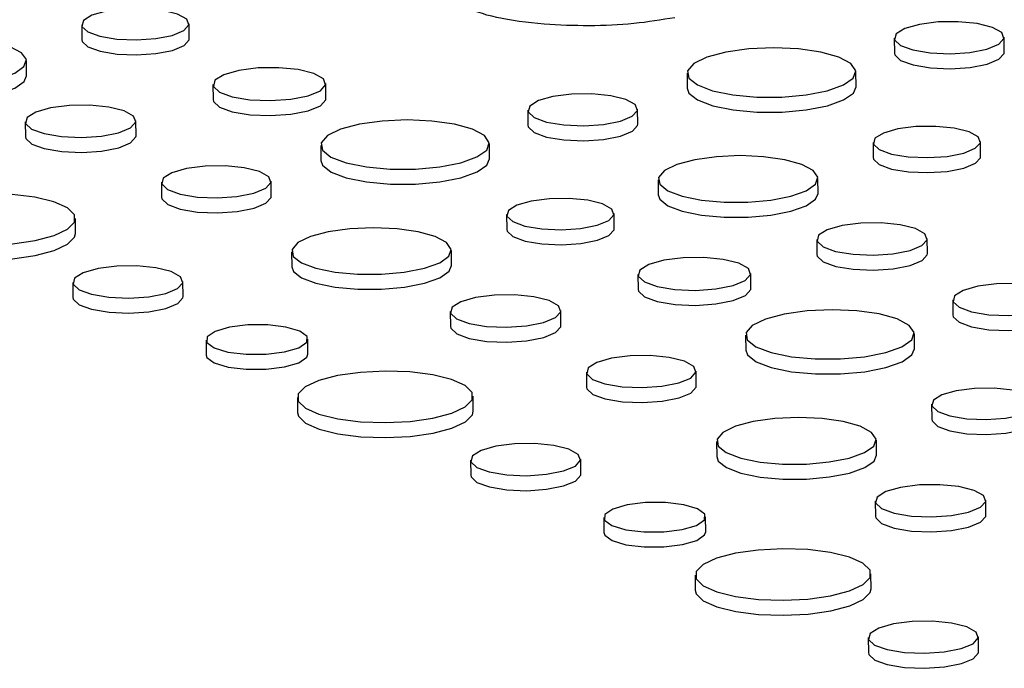
# Model space of a CAD drawing. Units: inches. Extents: x 0.2 to 17.3, y 0.1 to 10.6.
# Drawn here: x 15.8 to 15.9, y 7.9 to 8 of the extents above; entities that cross this region are included whole.
import ezdxf

# ---------------------------------------------------------------- set-up
doc = ezdxf.new("R2010")
doc.units = ezdxf.units.IN
doc.header["$MEASUREMENT"] = 0

msp = doc.modelspace()

# ---------------------------------------------------------------- linework, layer by layer
at = {"color": 7, "linetype": 'Continuous', "lineweight": 25}
for p, q in [((15.8412198, 7.9589842), (15.8412326, 7.9574902)), ((15.8519305, 7.9575822), (15.8519177, 7.9590762)), ((15.9221559, 7.9576475), (15.9221687, 7.9561536)), ((15.9330977, 7.9562475), (15.9330849, 7.9577415)), ((15.8357336, 7.953907), (15.8357208, 7.955401)), ((15.9015228, 7.9541426), (15.9015356, 7.9526486)), ((15.9183406, 7.9527932), (15.9183278, 7.9542871)), ((15.8542992, 7.9530213), (15.854312, 7.9515274)), ((15.8655488, 7.951624), (15.865536, 7.9531179)), ((15.8856572, 7.9504702), (15.8856701, 7.9489763)), ((15.8965991, 7.9490703), (15.8965862, 7.9505642)), ((15.8356083, 7.9493246), (15.8356211, 7.9478307)), ((15.8466326, 7.9479254), (15.8466198, 7.9494193)), ((15.881842, 7.9456159), (15.8818291, 7.9471098)), ((15.9200432, 7.9472625), (15.920056, 7.9457686)), ((15.930754, 7.9458606), (15.9307411, 7.9473545)), ((15.8650241, 7.9469653), (15.8650369, 7.9454713)), ((15.8491586, 7.9432929), (15.8491714, 7.941799)), ((15.8601004, 7.941893), (15.8600876, 7.9433869)), ((15.898633, 7.9435425), (15.8986458, 7.9420485)), ((15.9145571, 7.9421854), (15.9145442, 7.9436793)), ((15.8942553, 7.9386833), (15.8942424, 7.9401772)), ((15.8406084, 7.9381904), (15.8405955, 7.9396843)), ((15.8835445, 7.9400852), (15.8835574, 7.9385913)), ((15.9144317, 7.937603), (15.9144445, 7.9361091)), ((15.9254561, 7.9362038), (15.9254432, 7.9376977)), ((15.8621343, 7.9363652), (15.8621472, 7.9348713)), ((15.8780584, 7.9350081), (15.8780455, 7.936502)), ((15.8403353, 7.9333199), (15.8403482, 7.931826)), ((15.8513174, 7.9319203), (15.8513045, 7.9334143)), ((15.8966239, 7.9341224), (15.8966368, 7.9326284)), ((15.9078736, 7.9327251), (15.9078607, 7.934219)), ((15.927982, 7.9315713), (15.9279948, 7.9300773)), ((15.877933, 7.9304257), (15.8779459, 7.9289318)), ((15.8889574, 7.9290265), (15.8889446, 7.9305204)), ((15.8536053, 7.9275829), (15.8536182, 7.9260889)), ((15.8637601, 7.9261761), (15.8637472, 7.9276701)), ((15.9073488, 7.9280663), (15.9073617, 7.9265724)), ((15.9241667, 7.9267169), (15.9241539, 7.9282109)), ((15.9024252, 7.922994), (15.9024123, 7.924488)), ((15.8914833, 7.924394), (15.8914962, 7.9229)), ((15.8627025, 7.9218443), (15.8627153, 7.9203504)), ((15.8802243, 7.9205009), (15.8802115, 7.9219949)), ((15.9258693, 7.9211863), (15.9258821, 7.9196924)), ((15.9044591, 7.9174663), (15.9044719, 7.9159723)), ((15.9203832, 7.9161092), (15.9203703, 7.9176031)), ((15.8909333, 7.9142309), (15.8909205, 7.9157249)), ((15.8799513, 7.9156305), (15.8799641, 7.9141366)), ((15.9202578, 7.9115268), (15.9202706, 7.9100328)), ((15.9312822, 7.9101275), (15.9312693, 7.9116215)), ((15.8932213, 7.9098934), (15.8932342, 7.9083995)), ((15.903376, 7.9084867), (15.9033632, 7.9099807)), ((15.9023184, 7.9041549), (15.9023313, 7.902661)), ((15.9198403, 7.9028115), (15.9198275, 7.9043055)), ((15.9305493, 7.8965415), (15.9305365, 7.8980355)), ((15.9195673, 7.8979411), (15.9195801, 7.8964472))]:
    msp.add_line(p, q, dxfattribs=at)
at = {"color": 7, "linetype": 'Continuous', "lineweight": 25, "flags": 128}
for points in [[(15.8436708, 7.9603242), (15.8422423, 7.9599174), (15.8413982, 7.9593908), (15.8412524, 7.9588155), (15.8418246, 7.9582692), (15.8430375, 7.9578257), (15.8447273, 7.9575448), (15.8466658, 7.9574646), (15.8485912, 7.9575958), (15.8502435, 7.9579207), (15.8513994, 7.9583954), (15.851903, 7.9589559), (15.8516861, 7.9595264), (15.8507781, 7.9600299), (15.8493016, 7.9603984), (15.847456, 7.9605821), (15.8454906, 7.9605562), (15.8436708, 7.9603242)], [(15.9246598, 7.9590164), (15.9232006, 7.9586009), (15.9223382, 7.9580629), (15.9221892, 7.9574752), (15.9227737, 7.9569171), (15.9240128, 7.956464), (15.9257392, 7.9561771), (15.9277196, 7.9560951), (15.9296865, 7.9562291), (15.9313745, 7.956561), (15.9325554, 7.957046), (15.9330699, 7.9576186), (15.9328483, 7.9582014), (15.9319207, 7.9587158), (15.9304123, 7.9590922), (15.9285268, 7.9592799), (15.926519, 7.9592534), (15.9246598, 7.9590164)], [(15.823455, 7.9572571), (15.8216755, 7.956784), (15.8204371, 7.956182), (15.8198498, 7.9555044), (15.8199659, 7.9548116), (15.8207749, 7.9541651), (15.822205, 7.9536223), (15.8241292, 7.9532315), (15.8263765, 7.9530273), (15.8287472, 7.953028), (15.8310306, 7.9532335), (15.8330238, 7.9536254), (15.8345498, 7.9541691), (15.835473, 7.9548161), (15.8357113, 7.955509), (15.8352435, 7.9561863), (15.8341113, 7.9567876), (15.8324152, 7.9572597), (15.8303059, 7.9575606), (15.8279708, 7.9576635), (15.8256175, 7.9575592), (15.823455, 7.9572571)], [(15.8412326, 7.9574902), (15.8412652, 7.9573216), (15.8418374, 7.9567753), (15.8430503, 7.9563318), (15.8447401, 7.9560509), (15.8466786, 7.9559706), (15.848604, 7.9561018), (15.8502563, 7.9564267), (15.8514123, 7.9569015), (15.8519158, 7.957462), (15.8519305, 7.9575822)], [(15.905373, 7.9562475), (15.9034935, 7.9557479), (15.9021855, 7.955112), (15.9015652, 7.9543964), (15.9016878, 7.9536646), (15.9025423, 7.9529818), (15.9040528, 7.9524085), (15.9060851, 7.9519957), (15.9084586, 7.9517801), (15.9109624, 7.9517808), (15.9133741, 7.9519978), (15.9154793, 7.9524118), (15.917091, 7.952986), (15.9180661, 7.9536694), (15.9183177, 7.9544012), (15.9178237, 7.9551165), (15.9166278, 7.9557517), (15.9148364, 7.9562503), (15.9126087, 7.956568), (15.9101424, 7.9566767), (15.9076569, 7.9565666), (15.905373, 7.9562475)], [(15.9221687, 7.9561536), (15.9222021, 7.9559813), (15.9227866, 7.9554232), (15.9240257, 7.9549701), (15.925752, 7.9546831), (15.9277324, 7.9546011), (15.9296994, 7.9547351), (15.9313873, 7.9550671), (15.9325683, 7.9555521), (15.9330827, 7.9561247), (15.9330977, 7.9562475)], [(15.8198224, 7.9537702), (15.8199787, 7.9533177), (15.8207877, 7.9526712), (15.8222179, 7.9521284), (15.8241421, 7.9517375), (15.8263894, 7.9515334), (15.82876, 7.9515341), (15.8310434, 7.9517395), (15.8330367, 7.9521315), (15.8345627, 7.9526752), (15.8354858, 7.9533222), (15.8357336, 7.953907)], [(15.8568737, 7.9544288), (15.8553733, 7.9540016), (15.8544866, 7.9534484), (15.8543334, 7.9528442), (15.8549344, 7.9522703), (15.8562084, 7.9518045), (15.8579834, 7.9515095), (15.8600195, 7.9514252), (15.8620419, 7.9515629), (15.8637774, 7.9519042), (15.8649916, 7.9524029), (15.8655205, 7.9529916), (15.8652927, 7.9535909), (15.864339, 7.9541197), (15.8627881, 7.9545067), (15.8608496, 7.9546997), (15.8587851, 7.9546725), (15.8568737, 7.9544288)], [(15.8881612, 7.9518392), (15.8867019, 7.9514236), (15.8858395, 7.9508856), (15.8856906, 7.9502979), (15.8862751, 7.9497398), (15.8875142, 7.9492867), (15.8892405, 7.9489998), (15.8912209, 7.9489178), (15.8931879, 7.9490518), (15.8948758, 7.9493837), (15.8960568, 7.9498687), (15.8965712, 7.9504413), (15.8963496, 7.9510242), (15.895422, 7.9515385), (15.8939136, 7.951915), (15.8920282, 7.9521026), (15.8900203, 7.9520762), (15.8881612, 7.9518392)], [(15.9015356, 7.9526486), (15.9017006, 7.9521707), (15.9025551, 7.9514879), (15.9040656, 7.9509146), (15.9060979, 7.9505018), (15.9084714, 7.9502862), (15.9109753, 7.9502869), (15.9133869, 7.9505039), (15.9154922, 7.9509179), (15.9171039, 7.9514921), (15.9180789, 7.9521755), (15.9183406, 7.9527932)], [(15.8381311, 7.9507039), (15.8366608, 7.9502852), (15.835792, 7.9497432), (15.8356419, 7.9491511), (15.8362308, 7.9485887), (15.8374793, 7.9481322), (15.8392186, 7.9478431), (15.841214, 7.9477605), (15.8431958, 7.9478955), (15.8448965, 7.94823), (15.8460863, 7.9487186), (15.8466046, 7.9492955), (15.8463814, 7.9498828), (15.8454468, 7.950401), (15.843927, 7.9507803), (15.8420273, 7.9509694), (15.8400043, 7.9509427), (15.8381311, 7.9507039)], [(15.854312, 7.9515274), (15.8543463, 7.9513502), (15.8549473, 7.9507764), (15.8562213, 7.9503105), (15.8579962, 7.9500155), (15.8600324, 7.9499312), (15.8620548, 7.950069), (15.8637903, 7.9504103), (15.8650045, 7.950909), (15.8655334, 7.9514977), (15.8655488, 7.951624)], [(15.8688743, 7.9490702), (15.8669948, 7.9485706), (15.8656869, 7.9479347), (15.8650666, 7.9472191), (15.8651891, 7.9464874), (15.8660436, 7.9458045), (15.8675541, 7.9452312), (15.8695864, 7.9448184), (15.8719599, 7.9446028), (15.8744637, 7.9446036), (15.8768754, 7.9448206), (15.8789807, 7.9452345), (15.8805924, 7.9458087), (15.8815674, 7.9464921), (15.8818191, 7.9472239), (15.881325, 7.9479392), (15.8801292, 7.9485744), (15.8783378, 7.949073), (15.87611, 7.9493907), (15.8736438, 7.9494994), (15.8711583, 7.9493893), (15.8688743, 7.9490702)], [(15.8856701, 7.9489763), (15.8857034, 7.948804), (15.8862879, 7.9482459), (15.887527, 7.9477928), (15.8892534, 7.9475058), (15.8912337, 7.9474238), (15.8932007, 7.9475579), (15.8948887, 7.9478898), (15.8960696, 7.9483748), (15.896584, 7.9489474), (15.8965991, 7.9490703)], [(15.9224942, 7.9486025), (15.9210658, 7.9481958), (15.9202216, 7.9476692), (15.9200758, 7.9470939), (15.920648, 7.9465476), (15.9218609, 7.946104), (15.9235507, 7.9458232), (15.9254892, 7.9457429), (15.9274146, 7.9458741), (15.9290669, 7.946199), (15.9302228, 7.9466738), (15.9307264, 7.9472342), (15.9305095, 7.9478048), (15.9296015, 7.9483083), (15.928125, 7.9486767), (15.9262794, 7.9488604), (15.924314, 7.9488345), (15.9224942, 7.9486025)], [(15.8356211, 7.9478307), (15.8356547, 7.9476571), (15.8362437, 7.9470948), (15.8374921, 7.9466383), (15.8392315, 7.9463492), (15.8412268, 7.9462666), (15.8432086, 7.9464016), (15.8449093, 7.946736), (15.8460992, 7.9472247), (15.8466175, 7.9478016), (15.8466326, 7.9479254)], [(15.8650369, 7.9454713), (15.865202, 7.9449934), (15.8660565, 7.9443106), (15.867567, 7.9437373), (15.8695993, 7.9433245), (15.8719728, 7.9431089), (15.8744766, 7.9431096), (15.8768883, 7.9433266), (15.8789935, 7.9437406), (15.8806052, 7.9443148), (15.8815802, 7.9449982), (15.881842, 7.9456159)], [(15.9022784, 7.9455355), (15.9004989, 7.9450624), (15.8992605, 7.9444603), (15.8986732, 7.9437828), (15.8987893, 7.94309), (15.8995983, 7.9424435), (15.9010285, 7.9419007), (15.9029527, 7.9415098), (15.9051999, 7.9413057), (15.9075706, 7.9413064), (15.909854, 7.9415118), (15.9118473, 7.9419038), (15.9133733, 7.9424474), (15.9142964, 7.9430945), (15.9145347, 7.9437874), (15.9140669, 7.9444646), (15.9129347, 7.945066), (15.9112386, 7.9455381), (15.9091293, 7.9458389), (15.9067942, 7.9459418), (15.9044409, 7.9458376), (15.9022784, 7.9455355)], [(15.920056, 7.9457686), (15.9200887, 7.9456), (15.9206608, 7.9450536), (15.9218737, 7.9446101), (15.9235635, 7.9443292), (15.9255021, 7.944249), (15.9274275, 7.9443802), (15.9290797, 7.9447051), (15.9302357, 7.9451798), (15.9307392, 7.9457403), (15.930754, 7.9458606)], [(15.8516625, 7.9446619), (15.8502032, 7.9442463), (15.8493409, 7.9437084), (15.8491919, 7.9431206), (15.8497764, 7.9425625), (15.8510155, 7.9421094), (15.8527418, 7.9418225), (15.8547222, 7.9417405), (15.8566892, 7.9418745), (15.8583772, 7.9422064), (15.8595581, 7.9426914), (15.8600725, 7.943264), (15.859851, 7.9438469), (15.8589234, 7.9443612), (15.857415, 7.9447377), (15.8555295, 7.9449253), (15.8535216, 7.9448989), (15.8516625, 7.9446619)], [(15.827098, 7.9417269), (15.825217, 7.9412334), (15.8238727, 7.9406083), (15.8231739, 7.9399023), (15.8231773, 7.9391726), (15.8238825, 7.9384781), (15.8252325, 7.9378753), (15.8271179, 7.937413), (15.8293859, 7.9371285), (15.8318528, 7.937045), (15.8343188, 7.9371693), (15.836584, 7.9374912), (15.838465, 7.9379846), (15.8398093, 7.9386097), (15.8405081, 7.9393157), (15.8405048, 7.9400454), (15.8397995, 7.9407399), (15.8384495, 7.9413427), (15.8365641, 7.941805), (15.8342961, 7.9420895), (15.8318292, 7.942173), (15.8293632, 7.9420487), (15.827098, 7.9417269)], [(15.8986458, 7.9420485), (15.8988021, 7.941596), (15.8996112, 7.9409495), (15.9010413, 7.9404067), (15.9029655, 7.9400159), (15.9052128, 7.9398118), (15.9075834, 7.9398124), (15.9098668, 7.9400179), (15.9118601, 7.9404099), (15.9133861, 7.9409535), (15.9143093, 7.9416005), (15.9145571, 7.9421854)], [(15.8491714, 7.941799), (15.8492047, 7.9416267), (15.8497893, 7.9410686), (15.8510284, 7.9406155), (15.8527547, 7.9403286), (15.8547351, 7.9402466), (15.8567021, 7.9403806), (15.85839, 7.9407125), (15.859571, 7.9411975), (15.8600854, 7.9417701), (15.8601004, 7.941893)], [(15.8859955, 7.9414252), (15.8845671, 7.9410185), (15.883723, 7.9404919), (15.8835771, 7.9399166), (15.8841493, 7.9393703), (15.8853622, 7.9389268), (15.887052, 7.9386459), (15.8889905, 7.9385656), (15.890916, 7.9386968), (15.8925682, 7.9390217), (15.8937242, 7.9394965), (15.8942277, 7.940057), (15.8940109, 7.9406275), (15.8931029, 7.941131), (15.8916264, 7.9414994), (15.8897808, 7.9416831), (15.8878153, 7.9416572), (15.8859955, 7.9414252)], [(15.9169546, 7.9389823), (15.9154843, 7.9385636), (15.9146154, 7.9380216), (15.9144653, 7.9374294), (15.9150542, 7.9368671), (15.9163027, 7.9364106), (15.918042, 7.9361215), (15.9200374, 7.9360388), (15.9220192, 7.9361739), (15.9237199, 7.9365083), (15.9249098, 7.936997), (15.9254281, 7.9375739), (15.9252048, 7.9381611), (15.9242702, 7.9386794), (15.9227504, 7.9390586), (15.9208508, 7.9392477), (15.9188277, 7.9392211), (15.9169546, 7.9389823)], [(15.8657798, 7.9383582), (15.8640003, 7.9378851), (15.8627619, 7.937283), (15.8621746, 7.9366055), (15.8622906, 7.9359127), (15.8630996, 7.9352662), (15.8645298, 7.9347234), (15.866454, 7.9343325), (15.8687013, 7.9341284), (15.8710719, 7.9341291), (15.8733553, 7.9343345), (15.8753486, 7.9347265), (15.8768746, 7.9352702), (15.8777978, 7.9359172), (15.878036, 7.9366101), (15.8775683, 7.9372873), (15.876436, 7.9378887), (15.8747399, 7.9383608), (15.8726306, 7.9386616), (15.8702956, 7.9387645), (15.8679423, 7.9386603), (15.8657798, 7.9383582)], [(15.8835574, 7.9385913), (15.88359, 7.9384227), (15.8841622, 7.9378764), (15.8853751, 7.9374328), (15.8870649, 7.937152), (15.8890034, 7.9370717), (15.8909288, 7.9372029), (15.8925811, 7.9375278), (15.893737, 7.9380025), (15.8942406, 7.938563), (15.8942553, 7.9386833)], [(15.8230994, 7.9380398), (15.8231901, 7.9376786), (15.8238954, 7.9369842), (15.8252454, 7.9363814), (15.8271307, 7.935919), (15.8293988, 7.9356346), (15.8318657, 7.9355511), (15.8343316, 7.9356753), (15.8365969, 7.9359972), (15.8384778, 7.9364907), (15.8398222, 7.9371157), (15.840521, 7.9378217), (15.8406084, 7.9381904)], [(15.8991984, 7.9355299), (15.897698, 7.9351026), (15.8968114, 7.9345495), (15.8966582, 7.9339452), (15.8972592, 7.9333714), (15.8985332, 7.9329055), (15.9003081, 7.9326105), (15.9023443, 7.9325262), (15.9043667, 7.932664), (15.9061022, 7.9330053), (15.9073164, 7.9335039), (15.9078453, 7.9340927), (15.9076175, 7.9346919), (15.9066637, 7.9352208), (15.9051129, 7.9356078), (15.9031743, 7.9358007), (15.9011099, 7.9357735), (15.8991984, 7.9355299)], [(15.9144445, 7.9361091), (15.9144781, 7.9359355), (15.9150671, 7.9353732), (15.9163155, 7.9349166), (15.9180549, 7.9346275), (15.9200502, 7.9345449), (15.9220321, 7.9346799), (15.9237328, 7.9350144), (15.9249226, 7.935503), (15.9254409, 7.9360799), (15.9254561, 7.9362038)], [(15.8428485, 7.9346939), (15.8413838, 7.9342769), (15.8405183, 7.9337369), (15.8403688, 7.933147), (15.8409555, 7.9325869), (15.8421991, 7.9321321), (15.8439318, 7.9318441), (15.8459195, 7.9317618), (15.8478937, 7.9318963), (15.8495878, 7.9322295), (15.8507731, 7.9327163), (15.8512894, 7.933291), (15.8510671, 7.9338759), (15.850136, 7.9343922), (15.8486221, 7.93477), (15.8467297, 7.9349584), (15.8447144, 7.9349318), (15.8428485, 7.9346939)], [(15.8621472, 7.9348713), (15.8623035, 7.9344188), (15.8631125, 7.9337722), (15.8645427, 7.9332294), (15.8664669, 7.9328386), (15.8687141, 7.9326345), (15.8710848, 7.9326352), (15.8733682, 7.9328406), (15.8753614, 7.9332326), (15.8768874, 7.9337762), (15.8778106, 7.9344232), (15.8780584, 7.9350081)], [(15.8966368, 7.9326284), (15.8966711, 7.9324513), (15.897272, 7.9318775), (15.898546, 7.9314116), (15.900321, 7.9311166), (15.9023571, 7.9310323), (15.9043795, 7.9311701), (15.906115, 7.9315113), (15.9073292, 7.93201), (15.9078581, 7.9325987), (15.9078736, 7.9327251)], [(15.9304859, 7.9329402), (15.9290266, 7.9325247), (15.9281643, 7.9319867), (15.9280153, 7.931399), (15.9285998, 7.9308409), (15.9298389, 7.9303878), (15.9315653, 7.9301008), (15.9335456, 7.9300188), (15.9355126, 7.9301529), (15.9372006, 7.9304848), (15.9383815, 7.9309698), (15.9388959, 7.9315424), (15.9386744, 7.9321252), (15.9377468, 7.9326396), (15.9362384, 7.933016), (15.9343529, 7.9332037), (15.9323451, 7.9331772), (15.9304859, 7.9329402)], [(15.8403482, 7.931826), (15.8403816, 7.9316531), (15.8409683, 7.9310929), (15.842212, 7.9306382), (15.8439446, 7.9303502), (15.8459323, 7.9302679), (15.8479065, 7.9304024), (15.8496007, 7.9307355), (15.850786, 7.9312223), (15.8513023, 7.931797), (15.8513174, 7.9319203)], [(15.8804559, 7.931805), (15.8789856, 7.9313863), (15.8781167, 7.9308443), (15.8779666, 7.9302521), (15.8785556, 7.9296898), (15.879804, 7.9292333), (15.8815434, 7.9289442), (15.8835387, 7.9288616), (15.8855206, 7.9289966), (15.8872212, 7.929331), (15.8884111, 7.9298197), (15.8889294, 7.9303966), (15.8887062, 7.9309838), (15.8877716, 7.9315021), (15.8862518, 7.9318814), (15.8843521, 7.9320704), (15.8823291, 7.9320438), (15.8804559, 7.931805)], [(15.9111991, 7.9301713), (15.9093196, 7.9296716), (15.9080116, 7.9290357), (15.9073913, 7.9283201), (15.9075139, 7.9275884), (15.9083684, 7.9269056), (15.9098789, 7.9263323), (15.9119112, 7.9259195), (15.9142847, 7.9257039), (15.9167885, 7.9257046), (15.9192002, 7.9259216), (15.9213054, 7.9263356), (15.9229171, 7.9269098), (15.9238922, 7.9275932), (15.9241438, 7.928325), (15.9236498, 7.9290403), (15.9224539, 7.9296754), (15.9206625, 7.930174), (15.9184348, 7.9304918), (15.9159685, 7.9306004), (15.913483, 7.9304903), (15.9111991, 7.9301713)], [(15.9279948, 7.9300773), (15.9280282, 7.9299051), (15.9286127, 7.9293469), (15.9298518, 7.9288938), (15.9315781, 7.9286069), (15.9335585, 7.9285249), (15.9355255, 7.9286589), (15.9372134, 7.9289908), (15.9383944, 7.9294759), (15.9389088, 7.9300484), (15.9389238, 7.9301713)], [(15.855929, 7.9288532), (15.854507, 7.9284391), (15.8537198, 7.9279012), (15.8536871, 7.9273216), (15.854414, 7.9267883), (15.8557898, 7.9263827), (15.8576051, 7.9261664), (15.8595834, 7.9261724), (15.8614236, 7.9263997), (15.8628456, 7.9268139), (15.8636328, 7.9273517), (15.8636654, 7.9279314), (15.8629385, 7.9284646), (15.8615627, 7.9288703), (15.8597475, 7.9290866), (15.8577692, 7.9290806), (15.855929, 7.9288532)], [(15.8779459, 7.9289318), (15.8779795, 7.9287582), (15.8785684, 7.9281959), (15.8798169, 7.9277393), (15.8815562, 7.9274502), (15.8835516, 7.9273676), (15.8855334, 7.9275027), (15.8872341, 7.9278371), (15.8884239, 7.9283258), (15.8889423, 7.9289027), (15.8889574, 7.9290265)], [(15.9073617, 7.9265724), (15.9075267, 7.9260945), (15.9083812, 7.9254116), (15.9098917, 7.9248384), (15.911924, 7.9244256), (15.9142975, 7.92421), (15.9168014, 7.9242107), (15.919213, 7.9244277), (15.9213183, 7.9248417), (15.92293, 7.9254159), (15.923905, 7.9260992), (15.9241667, 7.9267169)], [(15.8536182, 7.9260889), (15.8537, 7.9258276), (15.8544269, 7.9252944), (15.8558027, 7.9248887), (15.8576179, 7.9246724), (15.8595962, 7.9246784), (15.8614364, 7.9249058), (15.8628584, 7.9253199), (15.8636456, 7.9258578), (15.8637601, 7.9261761)], [(15.8939873, 7.9257629), (15.892528, 7.9253474), (15.8916656, 7.9248094), (15.8915166, 7.9242217), (15.8921012, 7.9236636), (15.8933403, 7.9232105), (15.8950666, 7.9229236), (15.897047, 7.9228416), (15.899014, 7.9229756), (15.9007019, 7.9233075), (15.9018829, 7.9237925), (15.9023973, 7.9243651), (15.9021757, 7.9249479), (15.9012481, 7.9254623), (15.8997397, 7.9258387), (15.8978543, 7.9260264), (15.8958464, 7.9259999), (15.8939873, 7.9257629)], [(15.866714, 7.9240374), (15.864833, 7.923544), (15.8634887, 7.9229189), (15.8627899, 7.9222129), (15.8627932, 7.9214831), (15.8634985, 7.9207887), (15.8648485, 7.9201859), (15.8667339, 7.9197236), (15.8690019, 7.9194391), (15.8714688, 7.9193556), (15.8739348, 7.9194799), (15.8762, 7.9198017), (15.8780809, 7.9202952), (15.8794253, 7.9209202), (15.8801241, 7.9216263), (15.8801207, 7.922356), (15.8794155, 7.9230505), (15.8780655, 7.9236533), (15.8761801, 7.9241156), (15.8739121, 7.9244001), (15.8714452, 7.9244835), (15.8689792, 7.9243593), (15.866714, 7.9240374)], [(15.8914962, 7.9229), (15.8915295, 7.9227278), (15.892114, 7.9221697), (15.8933531, 7.9217165), (15.8950794, 7.9214296), (15.8970598, 7.9213476), (15.8990268, 7.9214816), (15.9007148, 7.9218136), (15.9018957, 7.9222986), (15.9024101, 7.9228712), (15.9024252, 7.922994)], [(15.9283203, 7.9225263), (15.9268919, 7.9221195), (15.9260477, 7.921593), (15.9259019, 7.9210177), (15.9264741, 7.9204714), (15.927687, 7.9200278), (15.9293768, 7.919747), (15.9313153, 7.9196667), (15.9332407, 7.9197979), (15.934893, 7.9201228), (15.9360489, 7.9205975), (15.9365525, 7.921158), (15.9363356, 7.9217285), (15.9354276, 7.922232), (15.9339511, 7.9226005), (15.9321055, 7.9227842), (15.9301401, 7.9227583), (15.9283203, 7.9225263)], [(15.8627153, 7.9203504), (15.8628061, 7.9199892), (15.8635113, 7.9192948), (15.8648613, 7.918692), (15.8667467, 7.9182296), (15.8690147, 7.9179452), (15.8714816, 7.9178617), (15.8739476, 7.9179859), (15.8762128, 7.9183078), (15.8780938, 7.9188013), (15.8794381, 7.9194263), (15.8801369, 7.9201323), (15.8802243, 7.9205009)], [(15.9081045, 7.9194593), (15.906325, 7.9189862), (15.9050866, 7.9183841), (15.9044993, 7.9177066), (15.9046154, 7.9170138), (15.9054244, 7.9163672), (15.9068546, 7.9158244), (15.9087788, 7.9154336), (15.911026, 7.9152295), (15.9133967, 7.9152302), (15.9156801, 7.9154356), (15.9176733, 7.9158276), (15.9191994, 7.9163712), (15.9201225, 7.9170182), (15.9203608, 7.9177112), (15.919893, 7.9183884), (15.9187608, 7.9189898), (15.9170647, 7.9194619), (15.9149554, 7.9197627), (15.9126203, 7.9198656), (15.910267, 7.9197613), (15.9081045, 7.9194593)], [(15.9258821, 7.9196924), (15.9259147, 7.9195237), (15.9264869, 7.9189774), (15.9276998, 7.9185339), (15.9293896, 7.918253), (15.9313282, 7.9181728), (15.9332536, 7.9183039), (15.9349058, 7.9186289), (15.9360618, 7.9191036), (15.9365653, 7.9196641), (15.93658, 7.9197844)], [(15.8824645, 7.9170045), (15.8809998, 7.9165874), (15.8801343, 7.9160475), (15.8799847, 7.9154576), (15.8805714, 7.9148975), (15.8818151, 7.9144427), (15.8835478, 7.9141547), (15.8855354, 7.9140724), (15.8875097, 7.9142069), (15.8892038, 7.9145401), (15.8903891, 7.9150268), (15.8909054, 7.9156015), (15.890683, 7.9161865), (15.889752, 7.9167028), (15.8882381, 7.9170806), (15.8863457, 7.917269), (15.8843304, 7.9172424), (15.8824645, 7.9170045)], [(15.9044719, 7.9159723), (15.9046282, 7.9155198), (15.9054373, 7.9148733), (15.9068674, 7.9143305), (15.9087916, 7.9139397), (15.9110389, 7.9137355), (15.9134095, 7.9137362), (15.9156929, 7.9139417), (15.9176862, 7.9143336), (15.9192122, 7.9148773), (15.9201354, 7.9155243), (15.9203832, 7.9161092)], [(15.8799641, 7.9141366), (15.8799976, 7.9139637), (15.8805843, 7.9134035), (15.8818279, 7.9129487), (15.8835606, 7.9126608), (15.8855483, 7.9125785), (15.8875225, 7.912713), (15.8892167, 7.9130461), (15.8904019, 7.9135329), (15.8909183, 7.9141076), (15.8909333, 7.9142309)], [(15.9227807, 7.912906), (15.9213104, 7.9124874), (15.9204415, 7.9119453), (15.9202914, 7.9113532), (15.9208803, 7.9107909), (15.9221288, 7.9103343), (15.9238681, 7.9100452), (15.9258635, 7.9099626), (15.9278453, 7.9100976), (15.929546, 7.9104321), (15.9307358, 7.9109208), (15.9312542, 7.9114977), (15.9310309, 7.9120849), (15.9300963, 7.9126031), (15.9285765, 7.9129824), (15.9266769, 7.9131715), (15.9246538, 7.9131448), (15.9227807, 7.912906)], [(15.8955449, 7.9111638), (15.894123, 7.9107497), (15.8933357, 7.9102118), (15.8933031, 7.9096322), (15.89403, 7.9090989), (15.8954058, 7.9086933), (15.897221, 7.908477), (15.8991993, 7.908483), (15.9010396, 7.9087103), (15.9024615, 7.9091244), (15.9032488, 7.9096623), (15.9032814, 7.910242), (15.9025545, 7.9107752), (15.9011787, 7.9111809), (15.8993635, 7.9113972), (15.8973852, 7.9113912), (15.8955449, 7.9111638)], [(15.9202706, 7.9100328), (15.9203042, 7.9098593), (15.9208932, 7.9092969), (15.9221416, 7.9088404), (15.923881, 7.9085513), (15.9258763, 7.9084687), (15.9278582, 7.9086037), (15.9295588, 7.9089381), (15.9307487, 7.9094268), (15.931267, 7.9100037), (15.9312822, 7.9101275)], [(15.8932342, 7.9083995), (15.8933159, 7.9081382), (15.8940428, 7.907605), (15.8954186, 7.9071993), (15.8972339, 7.906983), (15.8992122, 7.906989), (15.9010524, 7.9072164), (15.9024744, 7.9076305), (15.9032616, 7.9081683), (15.903376, 7.9084867)], [(15.90633, 7.906348), (15.904449, 7.9058546), (15.9031047, 7.9052295), (15.9024059, 7.9045235), (15.9024092, 7.9037937), (15.9031145, 7.9030993), (15.9044645, 7.9024965), (15.9063498, 7.9020342), (15.9086179, 7.9017497), (15.9110848, 7.9016662), (15.9135507, 7.9017905), (15.9158159, 7.9021123), (15.9176969, 7.9026058), (15.9190413, 7.9032308), (15.9197401, 7.9039369), (15.9197367, 7.9046666), (15.9190315, 7.905361), (15.9176815, 7.9059638), (15.9157961, 7.9064262), (15.9135281, 7.9067106), (15.9110611, 7.9067941), (15.9085952, 7.9066699), (15.90633, 7.906348)], [(15.9023313, 7.902661), (15.9024221, 7.9022998), (15.9031273, 7.9016054), (15.9044773, 7.9010026), (15.9063627, 7.9005402), (15.9086307, 7.9002558), (15.9110976, 7.9001723), (15.9135636, 7.9002965), (15.9158288, 7.9006184), (15.9177098, 7.9011119), (15.9190541, 7.9017369), (15.9197529, 7.9024429), (15.9198403, 7.9028115)], [(15.9220804, 7.8993151), (15.9206158, 7.898898), (15.9197502, 7.8983581), (15.9196007, 7.8977682), (15.9201874, 7.8972081), (15.9214311, 7.8967533), (15.9231637, 7.8964653), (15.9251514, 7.896383), (15.9271256, 7.8965175), (15.9288198, 7.8968506), (15.9300051, 7.8973374), (15.9305214, 7.8979121), (15.930299, 7.8984971), (15.929368, 7.8990134), (15.927854, 7.8993912), (15.9259617, 7.8995795), (15.9239464, 7.899553), (15.9220804, 7.8993151)], [(15.9195801, 7.8964472), (15.9196136, 7.8962743), (15.9202002, 7.8957141), (15.9214439, 7.8952593), (15.9231766, 7.8949714), (15.9251642, 7.8948891), (15.9271385, 7.8950236), (15.9288326, 7.8953567), (15.9300179, 7.8958435), (15.9305342, 7.8964182), (15.9305493, 7.8965415)]]:
    msp.add_lwpolyline(points, dxfattribs=at)
at = {"color": 7, "linetype": 'Continuous', "lineweight": 25}
msp.add_open_spline([(15.9002823, 7.9596836), (15.8989552, 7.9594618), (15.8963014, 7.9590182), (15.8917293, 7.9588213), (15.8869964, 7.9589937), (15.882285, 7.9596042), (15.8801027, 7.9604148), (15.879011, 7.9608203)], degree=3, knots=[0, 0, 0, 0, 0.1868205, 0.3735682, 0.5604865, 0.7801435, 1, 1, 1, 1], dxfattribs=at)

doc.saveas('drawing.dxf')
